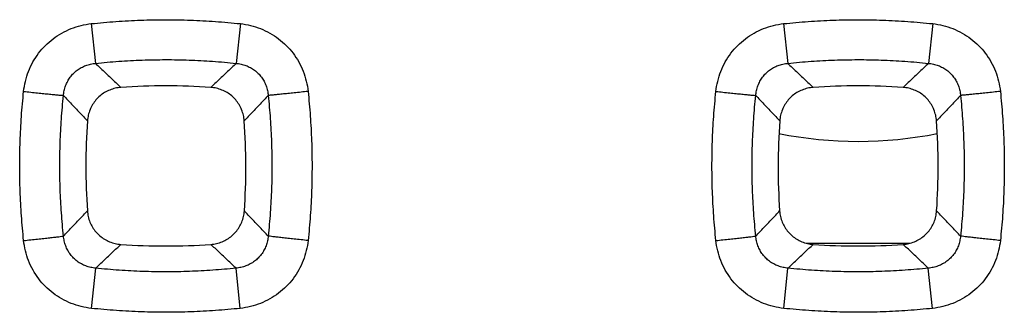
# Model space of a CAD drawing. Extents: x -58 to 47, y -25 to 46.
# Drawn here: x 20 to 25, y -4 to -3 of the extents above; entities that cross this region are included whole.
import ezdxf

# ---------------------------------------------------------------- set-up
doc = ezdxf.new("R2010")
doc.units = 0
doc.header["$LTSCALE"] = 16.335
doc.layers.get('0').update_dxf_attribs({"linetype": 'CONTINUOUS'})

msp = doc.modelspace()

# ---------------------------------------------------------------- linework, layer by layer
at = {"color": 9, "linetype": 'CONTINUOUS'}
for p, q in [((20.4023, -2.5567), (20.423, -2.7515)), ((21.1345, -2.5567), (21.1137, -2.7515)), ((23.8023, -2.5567), (23.823, -2.7515)), ((24.5345, -2.5567), (24.5137, -2.7515)), ((20.403, -3.9541), (20.4238, -3.7567)), ((21.1337, -3.9541), (21.113, -3.7567)), ((23.803, -3.9541), (23.8238, -3.7567)), ((24.5337, -3.9541), (24.513, -3.7567))]:
    msp.add_line(p, q, dxfattribs=at)
at = {"color": 7, "linetype": 'CONTINUOUS'}
msp.add_line((23.9128, -3.6343), (24.424, -3.6343), dxfattribs=at)
msp.add_arc((24.1684, -1.1343), 2, 258.7915, 281.2085, dxfattribs=at)
at = {"color": 9, "linetype": 'CONTINUOUS'}
for points, knots in [([(20.0699, -2.8894), (20.0717, -2.8727), (20.0775, -2.8393), (20.0928, -2.7906), (20.1147, -2.7443), (20.1427, -2.7015), (20.176, -2.6633), (20.2141, -2.6299), (20.2566, -2.602), (20.3028, -2.5799), (20.3517, -2.5643), (20.3854, -2.5584), (20.4023, -2.5567)], [0, 0, 0, 0, 0.099039, 0.199399, 0.300137, 0.40042, 0.499736, 0.598599, 0.69817, 0.798835, 0.899901, 1, 1, 1, 1]), ([(20.4023, -2.5567), (20.4426, -2.5524), (20.5234, -2.5452), (20.645, -2.5388), (20.767, -2.5366), (20.8893, -2.5387), (21.0119, -2.5451), (21.0936, -2.5523), (21.1345, -2.5567)], [0, 0, 0, 0, 0.165726, 0.331657, 0.497931, 0.664662, 0.83197, 1, 1, 1, 1]), ([(21.1345, -2.5567), (21.1513, -2.5584), (21.185, -2.5643), (21.2338, -2.5798), (21.28, -2.6019), (21.3225, -2.6298), (21.3606, -2.6631), (21.3939, -2.7013), (21.4218, -2.7439), (21.4438, -2.7902), (21.4592, -2.839), (21.4651, -2.8726), (21.4668, -2.8894)], [0, 0, 0, 0, 0.100044, 0.200811, 0.30142, 0.401063, 0.49991, 0.598939, 0.698897, 0.799622, 0.900279, 1, 1, 1, 1]), ([(23.4699, -2.8894), (23.4717, -2.8727), (23.4775, -2.8393), (23.4928, -2.7906), (23.5147, -2.7443), (23.5427, -2.7015), (23.576, -2.6633), (23.6141, -2.6299), (23.6566, -2.602), (23.7028, -2.5799), (23.7517, -2.5643), (23.7854, -2.5584), (23.8023, -2.5567)], [0, 0, 0, 0, 0.099039, 0.199399, 0.300137, 0.40042, 0.499736, 0.598599, 0.69817, 0.798835, 0.899901, 1, 1, 1, 1]), ([(23.8023, -2.5567), (23.8426, -2.5524), (23.9234, -2.5452), (24.045, -2.5388), (24.167, -2.5366), (24.2893, -2.5387), (24.4119, -2.5451), (24.4936, -2.5523), (24.5345, -2.5567)], [0, 0, 0, 0, 0.165726, 0.331657, 0.497931, 0.664662, 0.83197, 1, 1, 1, 1]), ([(24.5345, -2.5567), (24.5513, -2.5584), (24.585, -2.5643), (24.6338, -2.5798), (24.68, -2.6019), (24.7225, -2.6298), (24.7606, -2.6631), (24.7939, -2.7013), (24.8218, -2.7439), (24.8438, -2.7902), (24.8592, -2.839), (24.8651, -2.8726), (24.8668, -2.8894)], [0, 0, 0, 0, 0.100044, 0.200811, 0.30142, 0.401063, 0.49991, 0.598939, 0.698897, 0.799622, 0.900279, 1, 1, 1, 1]), ([(20.2657, -2.9092), (20.2664, -2.9011), (20.2687, -2.885), (20.2756, -2.8615), (20.2856, -2.8392), (20.2987, -2.8187), (20.3144, -2.8005), (20.3325, -2.7848), (20.3528, -2.7717), (20.375, -2.7616), (20.3986, -2.7546), (20.4149, -2.7522), (20.423, -2.7515)], [0, 0, 0, 0, 0.100245, 0.201042, 0.301656, 0.401395, 0.499948, 0.59803, 0.696994, 0.797448, 0.898876, 1, 1, 1, 1]), ([(20.423, -2.7515), (20.461, -2.7475), (20.5373, -2.7408), (20.652, -2.7347), (20.767, -2.7326), (20.8824, -2.7346), (20.9981, -2.7407), (21.0752, -2.7475), (21.1137, -2.7515)], [0, 0, 0, 0, 0.165735, 0.331669, 0.49793, 0.664649, 0.83196, 1, 1, 1, 1]), ([(20.423, -2.7515), (20.437, -2.7648), (20.4648, -2.7912), (20.5064, -2.8305), (20.534, -2.8566), (20.5477, -2.8696)], [0, 0, 0, 0, 0.336487, 0.669815, 1, 1, 1, 1]), ([(21.1137, -2.7515), (21.0997, -2.7648), (21.0719, -2.7912), (21.0303, -2.8305), (21.0027, -2.8566), (20.989, -2.8696)], [0, 0, 0, 0, 0.336486, 0.669814, 1, 1, 1, 1]), ([(21.1137, -2.7515), (21.1219, -2.7522), (21.1381, -2.7546), (21.1617, -2.7615), (21.1839, -2.7717), (21.2042, -2.7847), (21.2223, -2.8004), (21.238, -2.8186), (21.251, -2.839), (21.2611, -2.8613), (21.268, -2.8849), (21.2704, -2.9011), (21.271, -2.9092)], [0, 0, 0, 0, 0.10104, 0.202151, 0.302571, 0.401655, 0.499758, 0.598053, 0.697489, 0.798092, 0.899179, 1, 1, 1, 1]), ([(23.6657, -2.9092), (23.6664, -2.9011), (23.6687, -2.885), (23.6756, -2.8615), (23.6856, -2.8392), (23.6987, -2.8187), (23.7144, -2.8005), (23.7325, -2.7848), (23.7528, -2.7717), (23.775, -2.7616), (23.7986, -2.7546), (23.8149, -2.7522), (23.823, -2.7515)], [0, 0, 0, 0, 0.100245, 0.201042, 0.301656, 0.401395, 0.499948, 0.59803, 0.696994, 0.797448, 0.898876, 1, 1, 1, 1]), ([(23.823, -2.7515), (23.861, -2.7475), (23.9373, -2.7408), (24.052, -2.7347), (24.167, -2.7326), (24.2824, -2.7346), (24.3981, -2.7407), (24.4752, -2.7475), (24.5137, -2.7515)], [0, 0, 0, 0, 0.165735, 0.331669, 0.49793, 0.664649, 0.83196, 1, 1, 1, 1]), ([(23.823, -2.7515), (23.837, -2.7648), (23.8648, -2.7912), (23.9064, -2.8305), (23.934, -2.8566), (23.9477, -2.8696)], [0, 0, 0, 0, 0.336487, 0.669815, 1, 1, 1, 1]), ([(24.5137, -2.7515), (24.4997, -2.7648), (24.4719, -2.7912), (24.4303, -2.8305), (24.4027, -2.8566), (24.389, -2.8696)], [0, 0, 0, 0, 0.336486, 0.669814, 1, 1, 1, 1]), ([(24.5137, -2.7515), (24.5219, -2.7522), (24.5381, -2.7546), (24.5617, -2.7615), (24.5839, -2.7717), (24.6042, -2.7847), (24.6223, -2.8004), (24.638, -2.8186), (24.651, -2.839), (24.6611, -2.8613), (24.668, -2.8849), (24.6704, -2.9011), (24.671, -2.9092)], [0, 0, 0, 0, 0.10104, 0.202151, 0.302571, 0.401655, 0.499758, 0.598053, 0.697489, 0.798092, 0.899179, 1, 1, 1, 1]), ([(20.0699, -3.6212), (20.0656, -3.581), (20.0585, -3.5002), (20.052, -3.3787), (20.0498, -3.2567), (20.0519, -3.1344), (20.0584, -3.0119), (20.0656, -2.9302), (20.0699, -2.8894)], [0, 0, 0, 0, 0.165719, 0.331647, 0.49792, 0.664653, 0.831964, 1, 1, 1, 1]), ([(20.0699, -2.8894), (20.0814, -2.8906), (20.1041, -2.893), (20.1372, -2.8964), (20.1683, -2.8997), (20.1964, -2.9025), (20.2207, -2.905), (20.2403, -2.9069), (20.2549, -2.9083), (20.2627, -2.909), (20.2657, -2.9092)], [0, 0, 0, 0, 0.176345, 0.347319, 0.507731, 0.652711, 0.777859, 0.879375, 0.954178, 1, 1, 1, 1]), ([(21.4668, -2.8894), (21.4553, -2.8906), (21.4327, -2.893), (21.3995, -2.8964), (21.3684, -2.8997), (21.3403, -2.9025), (21.3161, -2.905), (21.2964, -2.9069), (21.2819, -2.9083), (21.274, -2.909), (21.271, -2.9092)], [0, 0, 0, 0, 0.176345, 0.347319, 0.507731, 0.652712, 0.777859, 0.879375, 0.954178, 1, 1, 1, 1]), ([(21.4668, -2.8894), (21.4711, -2.9296), (21.4782, -3.0104), (21.4847, -3.132), (21.4869, -3.2539), (21.4848, -3.3762), (21.4784, -3.4987), (21.4712, -3.5804), (21.4668, -3.6212)], [0, 0, 0, 0, 0.165733, 0.331668, 0.497944, 0.664675, 0.831978, 1, 1, 1, 1]), ([(23.4699, -3.6212), (23.4656, -3.581), (23.4585, -3.5002), (23.452, -3.3787), (23.4498, -3.2567), (23.4519, -3.1344), (23.4584, -3.0119), (23.4656, -2.9302), (23.4699, -2.8894)], [0, 0, 0, 0, 0.165719, 0.331647, 0.49792, 0.664653, 0.831964, 1, 1, 1, 1]), ([(23.4699, -2.8894), (23.4814, -2.8906), (23.5041, -2.893), (23.5372, -2.8964), (23.5683, -2.8997), (23.5964, -2.9025), (23.6207, -2.905), (23.6403, -2.9069), (23.6549, -2.9083), (23.6627, -2.909), (23.6657, -2.9092)], [0, 0, 0, 0, 0.176345, 0.347319, 0.507731, 0.652711, 0.777859, 0.879375, 0.954178, 1, 1, 1, 1]), ([(24.8668, -2.8894), (24.8553, -2.8906), (24.8327, -2.893), (24.7995, -2.8964), (24.7684, -2.8997), (24.7403, -2.9025), (24.7161, -2.905), (24.6964, -2.9069), (24.6819, -2.9083), (24.674, -2.909), (24.671, -2.9092)], [0, 0, 0, 0, 0.176345, 0.347319, 0.507731, 0.652712, 0.777859, 0.879375, 0.954178, 1, 1, 1, 1]), ([(24.8668, -2.8894), (24.8711, -2.9296), (24.8782, -3.0104), (24.8847, -3.132), (24.8869, -3.2539), (24.8848, -3.3762), (24.8784, -3.4987), (24.8712, -3.5804), (24.8668, -3.6212)], [0, 0, 0, 0, 0.165733, 0.331668, 0.497944, 0.664675, 0.831978, 1, 1, 1, 1]), ([(20.2658, -3.5993), (20.2617, -3.5613), (20.255, -3.4852), (20.2489, -3.3706), (20.2468, -3.2556), (20.2488, -3.1403), (20.2549, -3.0247), (20.2617, -2.9477), (20.2657, -2.9092)], [0, 0, 0, 0, 0.165727, 0.331657, 0.497917, 0.664638, 0.831953, 1, 1, 1, 1]), ([(20.2657, -2.9092), (20.2789, -2.9232), (20.3052, -2.951), (20.3444, -2.9925), (20.3704, -3.02), (20.3833, -3.0338)], [0, 0, 0, 0, 0.336479, 0.669808, 1, 1, 1, 1]), ([(21.271, -2.9092), (21.2578, -2.9232), (21.2315, -2.951), (21.1923, -2.9925), (21.1663, -3.02), (21.1534, -3.0338)], [0, 0, 0, 0, 0.336479, 0.669807, 1, 1, 1, 1]), ([(21.271, -2.9092), (21.275, -2.9472), (21.2817, -3.0234), (21.2878, -3.138), (21.2899, -3.253), (21.2879, -3.3682), (21.2818, -3.4838), (21.275, -3.5608), (21.271, -3.5993)], [0, 0, 0, 0, 0.165743, 0.331682, 0.497945, 0.664663, 0.831969, 1, 1, 1, 1]), ([(23.6658, -3.5993), (23.6617, -3.5613), (23.655, -3.4852), (23.6489, -3.3706), (23.6468, -3.2556), (23.6488, -3.1403), (23.6549, -3.0247), (23.6617, -2.9477), (23.6657, -2.9092)], [0, 0, 0, 0, 0.165727, 0.331657, 0.497917, 0.664638, 0.831953, 1, 1, 1, 1]), ([(23.6657, -2.9092), (23.6789, -2.9232), (23.7052, -2.951), (23.7444, -2.9925), (23.7704, -3.02), (23.7833, -3.0338)], [0, 0, 0, 0, 0.336479, 0.669808, 1, 1, 1, 1]), ([(24.671, -2.9092), (24.6578, -2.9232), (24.6315, -2.951), (24.5923, -2.9925), (24.5663, -3.02), (24.5534, -3.0338)], [0, 0, 0, 0, 0.336479, 0.669807, 1, 1, 1, 1]), ([(24.671, -2.9092), (24.675, -2.9472), (24.6817, -3.0234), (24.6878, -3.138), (24.6899, -3.253), (24.6879, -3.3682), (24.6818, -3.4838), (24.675, -3.5608), (24.671, -3.5993)], [0, 0, 0, 0, 0.165743, 0.331682, 0.497945, 0.664663, 0.831969, 1, 1, 1, 1]), ([(20.2658, -3.5993), (20.2789, -3.5854), (20.3051, -3.5578), (20.3441, -3.5166), (20.37, -3.4892), (20.3829, -3.4756)], [0, 0, 0, 0, 0.336448, 0.669776, 1, 1, 1, 1]), ([(21.271, -3.5993), (21.2578, -3.5854), (21.2317, -3.5578), (21.1926, -3.5166), (21.1667, -3.4892), (21.1539, -3.4756)], [0, 0, 0, 0, 0.336445, 0.669774, 1, 1, 1, 1]), ([(23.6658, -3.5993), (23.6789, -3.5854), (23.7051, -3.5578), (23.7441, -3.5166), (23.77, -3.4892), (23.7829, -3.4756)], [0, 0, 0, 0, 0.336448, 0.669776, 1, 1, 1, 1]), ([(24.671, -3.5993), (24.6578, -3.5854), (24.6317, -3.5578), (24.5926, -3.5166), (24.5667, -3.4892), (24.5539, -3.4756)], [0, 0, 0, 0, 0.336445, 0.669774, 1, 1, 1, 1]), ([(20.0699, -3.6212), (20.0814, -3.62), (20.1041, -3.6176), (20.1373, -3.614), (20.1684, -3.6106), (20.1965, -3.6075), (20.2208, -3.6048), (20.2404, -3.6025), (20.2549, -3.6007), (20.2628, -3.5997), (20.2658, -3.5993)], [0, 0, 0, 0, 0.176292, 0.347245, 0.507659, 0.652656, 0.777826, 0.879362, 0.954177, 1, 1, 1, 1]), ([(20.403, -3.9541), (20.3861, -3.9523), (20.3523, -3.9464), (20.3034, -3.9309), (20.257, -3.9088), (20.2144, -3.8808), (20.1762, -3.8475), (20.1429, -3.8092), (20.1149, -3.7666), (20.093, -3.7203), (20.0775, -3.6716), (20.0717, -3.638), (20.0699, -3.6212)], [0, 0, 0, 0, 0.100203, 0.201116, 0.30186, 0.401624, 0.500559, 0.599618, 0.699529, 0.800121, 0.900564, 1, 1, 1, 1]), ([(20.4238, -3.7567), (20.4156, -3.7561), (20.3993, -3.7537), (20.3757, -3.7467), (20.3534, -3.7366), (20.333, -3.7236), (20.3148, -3.7078), (20.299, -3.6897), (20.2859, -3.6693), (20.2758, -3.6471), (20.2688, -3.6236), (20.2664, -3.6074), (20.2658, -3.5993)], [0, 0, 0, 0, 0.10127, 0.202611, 0.303247, 0.402519, 0.500754, 0.599091, 0.698452, 0.798854, 0.899614, 1, 1, 1, 1]), ([(21.271, -3.5993), (21.2703, -3.6074), (21.2679, -3.6235), (21.261, -3.6469), (21.2509, -3.6691), (21.2378, -3.6896), (21.222, -3.7078), (21.2038, -3.7235), (21.1834, -3.7366), (21.1611, -3.7467), (21.1375, -3.7537), (21.1212, -3.7561), (21.113, -3.7567)], [0, 0, 0, 0, 0.099823, 0.200298, 0.300709, 0.40037, 0.498964, 0.597181, 0.696338, 0.79701, 0.898665, 1, 1, 1, 1]), ([(21.4668, -3.6212), (21.4651, -3.6379), (21.4593, -3.6713), (21.4439, -3.7199), (21.422, -3.7662), (21.394, -3.809), (21.3607, -3.8473), (21.3224, -3.8807), (21.2799, -3.9087), (21.2335, -3.9308), (21.1845, -3.9464), (21.1507, -3.9523), (21.1337, -3.9541)], [0, 0, 0, 0, 0.098767, 0.198916, 0.29952, 0.399751, 0.499097, 0.598051, 0.697747, 0.798551, 0.899762, 1, 1, 1, 1]), ([(21.4668, -3.6212), (21.4553, -3.62), (21.4326, -3.6176), (21.3995, -3.614), (21.3684, -3.6106), (21.3402, -3.6075), (21.316, -3.6048), (21.2963, -3.6025), (21.2818, -3.6007), (21.2739, -3.5997), (21.271, -3.5993)], [0, 0, 0, 0, 0.176292, 0.347245, 0.507659, 0.652656, 0.777825, 0.879361, 0.954177, 1, 1, 1, 1]), ([(23.4699, -3.6212), (23.4814, -3.62), (23.5041, -3.6176), (23.5373, -3.614), (23.5684, -3.6106), (23.5965, -3.6075), (23.6208, -3.6048), (23.6404, -3.6025), (23.6549, -3.6007), (23.6628, -3.5997), (23.6658, -3.5993)], [0, 0, 0, 0, 0.176292, 0.347245, 0.507659, 0.652656, 0.777826, 0.879362, 0.954177, 1, 1, 1, 1]), ([(23.803, -3.9541), (23.7861, -3.9523), (23.7523, -3.9464), (23.7034, -3.9309), (23.657, -3.9088), (23.6144, -3.8808), (23.5762, -3.8475), (23.5429, -3.8092), (23.5149, -3.7666), (23.493, -3.7203), (23.4775, -3.6716), (23.4717, -3.638), (23.4699, -3.6212)], [0, 0, 0, 0, 0.100203, 0.201116, 0.30186, 0.401624, 0.500559, 0.599618, 0.699529, 0.800121, 0.900564, 1, 1, 1, 1]), ([(23.8238, -3.7567), (23.8156, -3.7561), (23.7993, -3.7537), (23.7757, -3.7467), (23.7534, -3.7366), (23.733, -3.7236), (23.7148, -3.7078), (23.699, -3.6897), (23.6859, -3.6693), (23.6758, -3.6471), (23.6688, -3.6236), (23.6664, -3.6074), (23.6658, -3.5993)], [0, 0, 0, 0, 0.10127, 0.202611, 0.303247, 0.402519, 0.500754, 0.599091, 0.698452, 0.798854, 0.899614, 1, 1, 1, 1]), ([(24.671, -3.5993), (24.6703, -3.6074), (24.6679, -3.6235), (24.661, -3.6469), (24.6509, -3.6691), (24.6378, -3.6896), (24.622, -3.7078), (24.6038, -3.7235), (24.5834, -3.7366), (24.5611, -3.7467), (24.5375, -3.7537), (24.5212, -3.7561), (24.513, -3.7567)], [0, 0, 0, 0, 0.099823, 0.200298, 0.300709, 0.40037, 0.498964, 0.597181, 0.696338, 0.79701, 0.898665, 1, 1, 1, 1]), ([(24.8668, -3.6212), (24.8651, -3.6379), (24.8593, -3.6713), (24.8439, -3.7199), (24.822, -3.7662), (24.794, -3.809), (24.7607, -3.8473), (24.7224, -3.8807), (24.6799, -3.9087), (24.6335, -3.9308), (24.5845, -3.9464), (24.5507, -3.9523), (24.5337, -3.9541)], [0, 0, 0, 0, 0.098767, 0.198916, 0.29952, 0.399751, 0.499097, 0.598051, 0.697747, 0.798551, 0.899762, 1, 1, 1, 1]), ([(24.8668, -3.6212), (24.8553, -3.62), (24.8326, -3.6176), (24.7995, -3.614), (24.7684, -3.6106), (24.7402, -3.6075), (24.716, -3.6048), (24.6963, -3.6025), (24.6818, -3.6007), (24.6739, -3.5997), (24.671, -3.5993)], [0, 0, 0, 0, 0.176292, 0.347245, 0.507659, 0.652656, 0.777825, 0.879361, 0.954177, 1, 1, 1, 1]), ([(20.4238, -3.7567), (20.4376, -3.7436), (20.4652, -3.7176), (20.5063, -3.6787), (20.5336, -3.653), (20.5472, -3.6402)], [0, 0, 0, 0, 0.336437, 0.669765, 1, 1, 1, 1]), ([(21.113, -3.7567), (21.0991, -3.7436), (21.0716, -3.7176), (21.0304, -3.6787), (21.0031, -3.653), (20.9895, -3.6402)], [0, 0, 0, 0, 0.336435, 0.669763, 1, 1, 1, 1]), ([(23.8238, -3.7567), (23.8376, -3.7436), (23.8652, -3.7176), (23.9063, -3.6787), (23.9336, -3.653), (23.9472, -3.6402)], [0, 0, 0, 0, 0.336437, 0.669765, 1, 1, 1, 1]), ([(24.513, -3.7567), (24.4991, -3.7436), (24.4716, -3.7176), (24.4304, -3.6787), (24.4031, -3.653), (24.3895, -3.6402)], [0, 0, 0, 0, 0.336435, 0.669763, 1, 1, 1, 1]), ([(21.113, -3.7567), (21.075, -3.7607), (20.999, -3.7674), (20.8845, -3.7735), (20.7697, -3.7756), (20.6545, -3.7736), (20.5391, -3.7676), (20.4622, -3.7608), (20.4238, -3.7567)], [0, 0, 0, 0, 0.165736, 0.331671, 0.497933, 0.664653, 0.831962, 1, 1, 1, 1]), ([(24.513, -3.7567), (24.475, -3.7607), (24.399, -3.7674), (24.2845, -3.7735), (24.1697, -3.7756), (24.0545, -3.7736), (23.9391, -3.7676), (23.8622, -3.7608), (23.8238, -3.7567)], [0, 0, 0, 0, 0.165736, 0.331671, 0.497933, 0.664653, 0.831962, 1, 1, 1, 1]), ([(21.1337, -3.9541), (21.0935, -3.9584), (21.0129, -3.9655), (20.8915, -3.9719), (20.7698, -3.9741), (20.6477, -3.972), (20.5253, -3.9656), (20.4438, -3.9584), (20.403, -3.9541)], [0, 0, 0, 0, 0.165727, 0.331659, 0.497934, 0.664666, 0.831973, 1, 1, 1, 1]), ([(24.5337, -3.9541), (24.4935, -3.9584), (24.4129, -3.9655), (24.2915, -3.9719), (24.1698, -3.9741), (24.0477, -3.972), (23.9253, -3.9656), (23.8438, -3.9584), (23.803, -3.9541)], [0, 0, 0, 0, 0.165727, 0.331659, 0.497934, 0.664666, 0.831973, 1, 1, 1, 1])]:
    msp.add_open_spline(points, degree=3, knots=knots, dxfattribs=at)
at = {"color": 7, "linetype": 'CONTINUOUS'}
for points, knots in [([(20.5477, -2.8696), (20.5383, -2.8702), (20.5196, -2.873), (20.4926, -2.8816), (20.4674, -2.8942), (20.4445, -2.9107), (20.4246, -2.9306), (20.4081, -2.9535), (20.3954, -2.9786), (20.3868, -3.0056), (20.384, -3.0243), (20.3833, -3.0338)], [0, 0, 0, 0, 0.111699, 0.223323, 0.333886, 0.444384, 0.555675, 0.666183, 0.776733, 0.888278, 1, 1, 1, 1]), ([(20.989, -2.8696), (20.9156, -2.8644), (20.7684, -2.8592), (20.6211, -2.8644), (20.5477, -2.8696)], [0, 0, 0, 0, 0.5, 1, 1, 1, 1]), ([(21.1534, -3.0338), (21.1527, -3.0243), (21.1499, -3.0056), (21.1413, -2.9786), (21.1287, -2.9534), (21.1122, -2.9306), (21.0922, -2.9107), (21.0694, -2.8942), (21.0441, -2.8816), (21.0172, -2.873), (20.9984, -2.8702), (20.989, -2.8696)], [0, 0, 0, 0, 0.111704, 0.223333, 0.333904, 0.44439, 0.555681, 0.666199, 0.776742, 0.888281, 1, 1, 1, 1]), ([(23.9477, -2.8696), (23.9383, -2.8702), (23.9196, -2.873), (23.8926, -2.8816), (23.8674, -2.8942), (23.8445, -2.9107), (23.8246, -2.9306), (23.8081, -2.9535), (23.7954, -2.9786), (23.7868, -3.0056), (23.784, -3.0243), (23.7833, -3.0338)], [0, 0, 0, 0, 0.111699, 0.223323, 0.333886, 0.444384, 0.555675, 0.666183, 0.776733, 0.888278, 1, 1, 1, 1]), ([(24.389, -2.8696), (24.3156, -2.8644), (24.1684, -2.8592), (24.0211, -2.8644), (23.9477, -2.8696)], [0, 0, 0, 0, 0.5, 1, 1, 1, 1]), ([(24.5534, -3.0338), (24.5527, -3.0243), (24.5499, -3.0056), (24.5413, -2.9786), (24.5287, -2.9534), (24.5122, -2.9306), (24.4922, -2.9107), (24.4694, -2.8942), (24.4441, -2.8816), (24.4172, -2.873), (24.3984, -2.8702), (24.389, -2.8696)], [0, 0, 0, 0, 0.111704, 0.223333, 0.333904, 0.44439, 0.555681, 0.666199, 0.776742, 0.888281, 1, 1, 1, 1]), ([(20.3833, -3.0338), (20.3781, -3.1073), (20.3728, -3.2547), (20.3778, -3.4021), (20.3829, -3.4756)], [0, 0, 0, 0, 0.499996, 1, 1, 1, 1]), ([(21.1539, -3.4756), (21.1589, -3.4021), (21.164, -3.2547), (21.1586, -3.1073), (21.1534, -3.0338)], [0, 0, 0, 0, 0.499996, 1, 1, 1, 1]), ([(23.7833, -3.0338), (23.7781, -3.1073), (23.7728, -3.2547), (23.7778, -3.4021), (23.7829, -3.4756)], [0, 0, 0, 0, 0.499996, 1, 1, 1, 1]), ([(24.5539, -3.4756), (24.5589, -3.4021), (24.564, -3.2547), (24.5586, -3.1073), (24.5534, -3.0338)], [0, 0, 0, 0, 0.499996, 1, 1, 1, 1]), ([(20.3829, -3.4756), (20.3835, -3.485), (20.3863, -3.5038), (20.3949, -3.5308), (20.4075, -3.5561), (20.424, -3.579), (20.4439, -3.5989), (20.4668, -3.6154), (20.4921, -3.6281), (20.5191, -3.6367), (20.5378, -3.6395), (20.5472, -3.6402)], [0, 0, 0, 0, 0.111706, 0.223338, 0.333907, 0.44439, 0.55568, 0.666196, 0.776737, 0.888279, 1, 1, 1, 1]), ([(20.9895, -3.6402), (20.9989, -3.6395), (21.0177, -3.6367), (21.0447, -3.6281), (21.0699, -3.6154), (21.0928, -3.5989), (21.1127, -3.5789), (21.1292, -3.556), (21.1419, -3.5308), (21.1504, -3.5038), (21.1532, -3.485), (21.1539, -3.4756)], [0, 0, 0, 0, 0.111698, 0.223326, 0.333888, 0.444384, 0.555675, 0.666181, 0.776731, 0.888279, 1, 1, 1, 1]), ([(23.7829, -3.4756), (23.7835, -3.485), (23.7863, -3.5038), (23.7949, -3.5308), (23.8075, -3.5561), (23.824, -3.579), (23.8439, -3.5989), (23.8668, -3.6154), (23.8921, -3.6281), (23.9191, -3.6367), (23.9378, -3.6395), (23.9472, -3.6402)], [0, 0, 0, 0, 0.111706, 0.223338, 0.333907, 0.44439, 0.55568, 0.666196, 0.776737, 0.888279, 1, 1, 1, 1]), ([(24.3895, -3.6402), (24.3989, -3.6395), (24.4177, -3.6367), (24.4447, -3.6281), (24.4699, -3.6154), (24.4928, -3.5989), (24.5127, -3.5789), (24.5292, -3.556), (24.5419, -3.5308), (24.5504, -3.5038), (24.5532, -3.485), (24.5539, -3.4756)], [0, 0, 0, 0, 0.111698, 0.223326, 0.333888, 0.444384, 0.555675, 0.666181, 0.776731, 0.888279, 1, 1, 1, 1]), ([(20.5472, -3.6402), (20.6208, -3.6454), (20.7684, -3.6506), (20.9159, -3.6454), (20.9895, -3.6402)], [0, 0, 0, 0, 0.500002, 1, 1, 1, 1]), ([(23.9472, -3.6402), (24.0208, -3.6454), (24.1684, -3.6506), (24.3159, -3.6454), (24.3895, -3.6402)], [0, 0, 0, 0, 0.500002, 1, 1, 1, 1])]:
    msp.add_open_spline(points, degree=3, knots=knots, dxfattribs=at)

doc.saveas('drawing.dxf')
